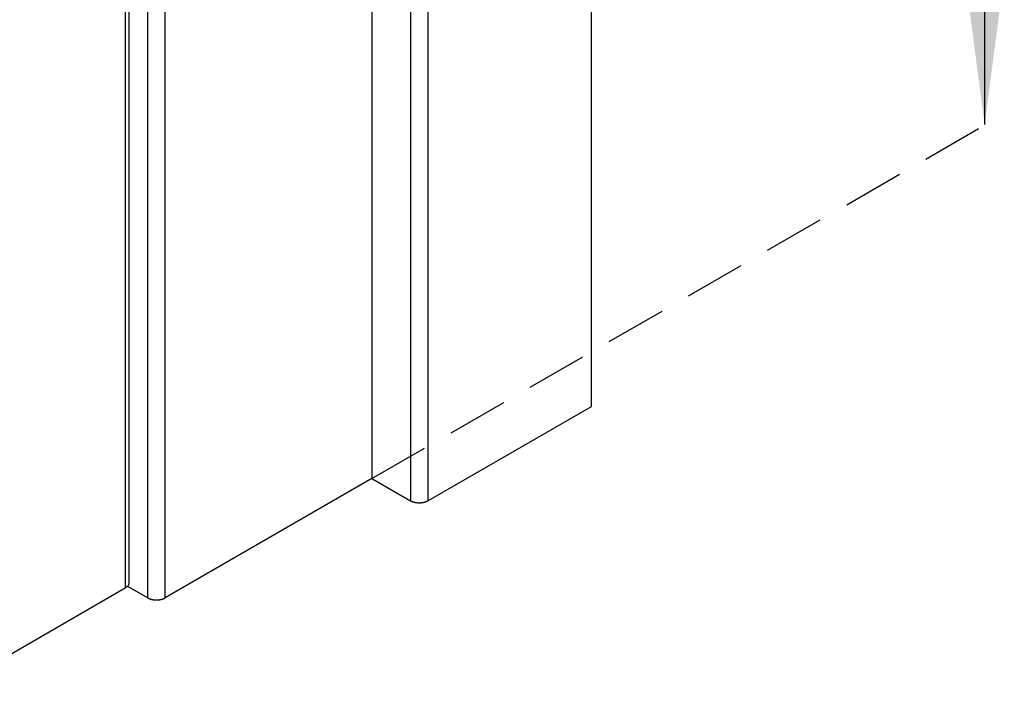
# Model space of a CAD drawing. Extents: x -4248 to -227, y 361 to 2735.
# Drawn here: x -1871 to -1848, y 526 to 541 of the extents above; entities that cross this region are included whole.
import ezdxf

# ---------------------------------------------------------------- set-up
doc = ezdxf.new("R2010")
doc.units = 0
doc.header["$MEASUREMENT"] = 0
doc.linetypes.add('LONG_DASHED', pattern=[15, 10, -5])
doc.layers.get('0').update_dxf_attribs({"linetype": 'CONTINUOUS'})
doc.layers.add('1', color=7, linetype='CONTINUOUS')
doc.styles.add('CONVERTER_11', font='txt.shx', dxfattribs={"width": 0.9})
doc.dimstyles.new('ME10_DIM_28', dxfattribs={"dimtxt": 24.5, "dimasz": 24.5, "dimexe": 7, "dimexo": 10.5, "dimgap": 14, "dimtad": 1, "dimdec": 4, "dimdsep": 46, "dimtxsty": 'Standard', "dimsah": 1, "dimcen": 0.09, "dimse1": 1, "dimse2": 1, "dimclrd": 1, "dimclre": 1, "dimclrt": 3, "dimadec": 0, "dimazin": 0, "dimtfac": 1, "dimtdec": 4, "dimtix": 1, "dimtmove": 2, "dimatfit": 3, "dimfxl": 1, "dimtolj": 1, "dimtzin": 0, "dimarcsym": 0})

# ---------------------------------------------------------------- blocks, each defined once
blk = doc.blocks.new('PX001595_PX001297_1187__39', base_point=(-13453.14, 4753.86))
at = {"color": 1, "linetype": 'Continuous'}
blk.add_line((-13079.43, 3803.25), (-13079.43, 3695.88), dxfattribs=at)
at = {"color": 7, "linetype": 'Continuous'}
for p, q in [((-13078.85, 3804.07), (-13078.85, 3696.7)), ((-13109.13, 3678.73), (-13079.43, 3695.88))]:
    blk.add_line(p, q, dxfattribs=at)
blk.add_lwpolyline([(-13078.85, 3696.7), (-13078.85, 3696.68), (-13078.85, 3696.65), (-13078.85, 3696.63), (-13078.85, 3696.61), (-13078.86, 3696.59), (-13078.86, 3696.57), (-13078.87, 3696.55), (-13078.87, 3696.52), (-13078.87, 3696.5), (-13078.88, 3696.48), (-13078.89, 3696.46), (-13078.89, 3696.44), (-13078.9, 3696.42), (-13078.91, 3696.4), (-13078.92, 3696.38), (-13078.93, 3696.36), (-13078.94, 3696.34), (-13078.95, 3696.32), (-13078.96, 3696.3), (-13078.98, 3696.29), (-13078.99, 3696.27), (-13079, 3696.25), (-13079.02, 3696.23), (-13079.03, 3696.21), (-13079.04, 3696.2), (-13079.06, 3696.18), (-13079.07, 3696.16), (-13079.09, 3696.15), (-13079.1, 3696.13), (-13079.12, 3696.12), (-13079.13, 3696.1), (-13079.15, 3696.09), (-13079.16, 3696.07), (-13079.18, 3696.06), (-13079.2, 3696.04), (-13079.21, 3696.03), (-13079.23, 3696.02), (-13079.25, 3696), (-13079.27, 3695.99), (-13079.28, 3695.98), (-13079.3, 3695.97), (-13079.32, 3695.95), (-13079.34, 3695.94), (-13079.36, 3695.93), (-13079.38, 3695.92), (-13079.39, 3695.9), (-13079.41, 3695.89), (-13079.43, 3695.88)], dxfattribs=at)
blk = doc.blocks.new('PANNELLO_1015X2105_SP4__40', base_point=(-13453.14, 4753.86))
blk.add_blockref('PX001595_PX001297_1187__39', (-13453.14, 4753.86))
blk = doc.blocks.new('PX001593_GRUPPO_ANTA_L__45', base_point=(-13453.14, 4753.86))
blk.add_blockref('PANNELLO_1015X2105_SP4__40', (-13453.14, 4753.86))
blk = doc.blocks.new('PX001698_STIPITE_MONTA__50', base_point=(-13049.56, 4594.05))
at = {"color": 7, "linetype": 'Continuous'}
for p, q in [((-13002.89, 3725.68), (-13002.89, 5442.77)), ((-13038.96, 5439.91), (-13038.96, 3713.84)), ((-13029.76, 3710.17), (-13002.89, 3725.68)), ((-13038.96, 3713.84), (-13072.9, 3694.24)), ((-13038.96, 3713.84), (-13032.59, 3710.17)), ((-13079.07, 3696.17), (-13075.73, 3694.24))]:
    blk.add_line(p, q, dxfattribs=at)
at = {"color": 1, "linetype": 'Continuous'}
for p, q in [((-13032.59, 5428.89), (-13032.59, 3710.17)), ((-13029.76, 5427.26), (-13029.76, 3710.17)), ((-13075.73, 3694.24), (-13075.73, 3806.51)), ((-13072.9, 3694.24), (-13072.9, 3806.51))]:
    blk.add_line(p, q, dxfattribs=at)
at = {"color": 7, "linetype": 'Continuous'}
for points in [[(-13029.76, 3710.17), (-13029.81, 3710.14), (-13029.85, 3710.12), (-13029.89, 3710.1), (-13029.93, 3710.09), (-13029.97, 3710.07), (-13030.01, 3710.05), (-13030.06, 3710.03), (-13030.1, 3710.01), (-13030.14, 3710), (-13030.18, 3709.98), (-13030.23, 3709.97), (-13030.27, 3709.95), (-13030.32, 3709.94), (-13030.36, 3709.93), (-13030.4, 3709.92), (-13030.45, 3709.91), (-13030.49, 3709.9), (-13030.54, 3709.89), (-13030.58, 3709.88), (-13030.63, 3709.87), (-13030.68, 3709.86), (-13030.72, 3709.86), (-13030.77, 3709.85), (-13030.81, 3709.85), (-13030.86, 3709.84), (-13030.9, 3709.84), (-13030.95, 3709.83), (-13031, 3709.83), (-13031.04, 3709.83), (-13031.09, 3709.83), (-13031.13, 3709.83), (-13031.18, 3709.83), (-13031.23, 3709.83), (-13031.27, 3709.83), (-13031.32, 3709.83), (-13031.36, 3709.83), (-13031.41, 3709.83), (-13031.45, 3709.84), (-13031.5, 3709.84), (-13031.55, 3709.85), (-13031.59, 3709.85), (-13031.64, 3709.86), (-13031.68, 3709.86), (-13031.73, 3709.87), (-13031.77, 3709.88), (-13031.82, 3709.89), (-13031.86, 3709.9), (-13031.91, 3709.91), (-13031.95, 3709.92), (-13032, 3709.93), (-13032.04, 3709.94), (-13032.09, 3709.95), (-13032.13, 3709.97), (-13032.17, 3709.98), (-13032.22, 3710), (-13032.26, 3710.01), (-13032.3, 3710.03), (-13032.34, 3710.05), (-13032.39, 3710.07), (-13032.43, 3710.09), (-13032.47, 3710.1), (-13032.51, 3710.12), (-13032.55, 3710.14), (-13032.59, 3710.17)], [(-13075.73, 3694.24), (-13075.69, 3694.22), (-13075.64, 3694.2), (-13075.6, 3694.18), (-13075.56, 3694.16), (-13075.52, 3694.14), (-13075.48, 3694.13), (-13075.44, 3694.11), (-13075.39, 3694.09), (-13075.35, 3694.07), (-13075.31, 3694.06), (-13075.26, 3694.04), (-13075.22, 3694.03), (-13075.18, 3694.02), (-13075.13, 3694), (-13075.09, 3693.99), (-13075.04, 3693.98), (-13075, 3693.97), (-13074.95, 3693.97), (-13074.91, 3693.96), (-13074.86, 3693.95), (-13074.82, 3693.94), (-13074.77, 3693.94), (-13074.72, 3693.93), (-13074.68, 3693.93), (-13074.63, 3693.92), (-13074.59, 3693.92), (-13074.54, 3693.91), (-13074.5, 3693.91), (-13074.45, 3693.91), (-13074.4, 3693.91), (-13074.36, 3693.91), (-13074.31, 3693.91), (-13074.27, 3693.91), (-13074.22, 3693.91), (-13074.18, 3693.91), (-13074.13, 3693.91), (-13074.08, 3693.91), (-13074.04, 3693.92), (-13073.99, 3693.92), (-13073.95, 3693.93), (-13073.9, 3693.93), (-13073.85, 3693.94), (-13073.81, 3693.94), (-13073.76, 3693.95), (-13073.72, 3693.96), (-13073.67, 3693.97), (-13073.63, 3693.97), (-13073.58, 3693.98), (-13073.54, 3693.99), (-13073.49, 3694), (-13073.45, 3694.02), (-13073.41, 3694.03), (-13073.36, 3694.04), (-13073.32, 3694.06), (-13073.28, 3694.07), (-13073.23, 3694.09), (-13073.19, 3694.11), (-13073.15, 3694.13), (-13073.11, 3694.14), (-13073.06, 3694.16), (-13073.02, 3694.18), (-13072.98, 3694.2), (-13072.94, 3694.22), (-13072.9, 3694.24)]]:
    blk.add_lwpolyline(points, dxfattribs=at)
blk = doc.blocks.new('TELAIO_BATTENTE_L1000X__51', base_point=(-13049.56, 4594.05))
blk.add_blockref('PX001698_STIPITE_MONTA__50', (-13049.56, 4594.05))
blk = doc.blocks.new('TKKZ0TEC19800_TECNICO___54', base_point=(-12973.22, 4503.98))
for name, p in [('PX001593_GRUPPO_ANTA_L__45', (-13453.14, 4753.86)), ('TELAIO_BATTENTE_L1000X__51', (-13049.56, 4594.05))]:
    blk.add_blockref(name, p)
blk = doc.blocks.new('*D77')
at = {"layer": '1', "color": 1, "linetype": 'Continuous'}
blk.add_line((-12938.37, 3927.14), (-12938.37, 3772.01), dxfattribs=at)
at = {"layer": '1', "color": 1}
for points in [[(-12935.15, 3902.64), (-12941.6, 3902.64), (-12938.37, 3927.14)], [(-12941.6, 3796.51), (-12935.15, 3796.51), (-12938.37, 3772.01)]]:
    blk.add_solid(points, dxfattribs=at)
at = {"layer": '1', "color": 3, "style": 'CONVERTER_11', "width": 0.9}
blk.add_text('190', height=24.5, rotation=90, dxfattribs=at).set_placement((-12952.37, 3823.85))
blk = doc.blocks.new('GEN3', base_point=(-12973.22252, 4503.97831))
at = {"layer": '1', "color": 1, "linetype": 'LONG_DASHED'}
blk.add_line((-13038.95737, 3713.83938), (-12938.20248, 3772.01025), dxfattribs=at)
blk.add_blockref('TKKZ0TEC19800_TECNICO___54', (-12973.22252, 4503.97831))
at = {"layer": '1'}
dim = blk.add_linear_dim(base=(-12938.3713, 3927.1446), p1=(-12938.20248, 3772.01025), p2=(-12938.20248, 3927.1446), angle=90, text='190', dimstyle='ME10_DIM_28', dxfattribs=at)
dim.commit()
dim.dimension.update_dxf_attribs({"geometry": '*D77', "text_midpoint": (-12964.6213, 3849.57742), "text_rotation": 90})
blk = doc.blocks.new('1', base_point=(-2257.562, 1548.23))
at = {"xscale": 0.14285714285714, "yscale": 0.14285714285714, "zscale": 0.14285714285714}
blk.add_blockref('GEN3', (-1853.318, 643.425), dxfattribs=at)

msp = doc.modelspace()

# ---------------------------------------------------------------- block references
at = {"layer": '1'}
msp.add_blockref('1', (-2257.562, 1548.23), dxfattribs=at)

doc.saveas('drawing.dxf')
